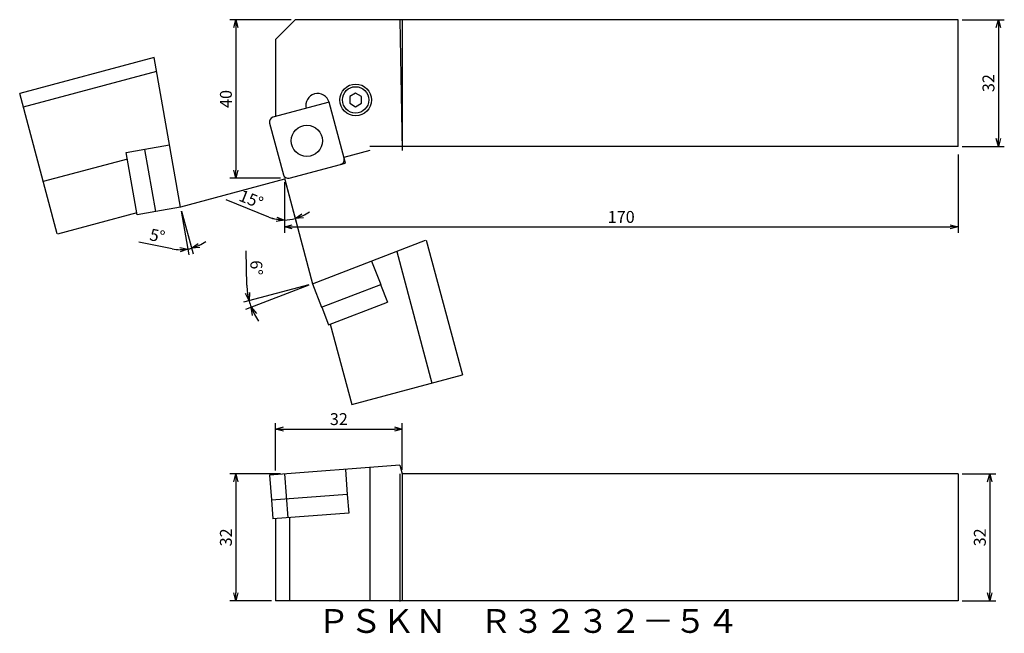
# Model space of a CAD drawing. Extents: x 798 to 1047, y -336 to -181.
import ezdxf

# ---------------------------------------------------------------- set-up
doc = ezdxf.new("R2010")
doc.units = 0
doc.header["$LTSCALE"] = 5
doc.header["$MEASUREMENT"] = 0
doc.layers.get('0').update_dxf_attribs({"linetype": 'CONTINUOUS'})
doc.layers.get('DEFPOINTS').update_dxf_attribs({"linetype": 'CONTINUOUS'})
doc.layers.add('外形', color=3, linetype='CONTINUOUS')
doc.layers.add('寸法', color=1, linetype='CONTINUOUS')
doc.styles.get("Standard").update_dxf_attribs({"font": 'MONOTXT', "bigfont": 'BIGFONT'})
doc.dimstyles.get("Standard").update_dxf_attribs({"dimtxt": 3, "dimasz": 2, "dimexe": 1.5, "dimexo": 1, "dimgap": 1, "dimtad": 1, "dimdec": 3, "dimtxsty": 'STANDARD', "dimblk1": 'OPEN30', "dimblk2": 'OPEN30', "dimsah": 1, "dimcen": -1, "dimclrd": 1, "dimclre": 1, "dimclrt": 3, "dimazin": 3, "dimtfac": 1, "dimtdec": 0, "dimtmove": 0, "dimatfit": 3, "dimtolj": 1})

# ---------------------------------------------------------------- blocks, each defined once
blk = doc.blocks.new('_OPEN30')
at = {"color": 0, "linetype": 'BYBLOCK'}
for p, q in [((-1, 0.267949), (0, 0)), ((0, 0), (-1, -0.267949)), ((0, 0), (-1, 0))]:
    blk.add_line(p, q, dxfattribs=at)
blk = doc.blocks.new('*D21')
at = {"color": 1, "linetype": 'BYBLOCK'}
for p, q in [((1035.225912, -214.844845), (1035.225912, -234.599102)), ((865.225912, -221.844845), (865.225912, -234.599102)), ((867.225912, -233.099102), (1033.225912, -233.099102))]:
    blk.add_line(p, q, dxfattribs=at)
at = {"layer": 'DEFPOINTS', "color": 0, "linetype": 'BYBLOCK'}
for p in [(1035.225912, -213.844845), (865.225912, -220.844845), (1035.225912, -233.099102)]:
    blk.add_point(p, dxfattribs=at)
at = {"color": 1, "linetype": 'BYBLOCK', "xscale": 2, "yscale": 2, "zscale": 2, "rotation": 180}
blk.add_blockref('_OPEN30', (865.225912, -233.099102), dxfattribs=at)
at = {"color": 1, "linetype": 'BYBLOCK', "xscale": 2, "yscale": 2, "zscale": 2}
blk.add_blockref('_OPEN30', (1035.225912, -233.099102), dxfattribs=at)
at = {"color": 3, "linetype": 'BYBLOCK', "insert": (950.225912, -230.599102), "char_height": 3, "attachment_point": 5}
blk.add_mtext('\\A1;170', dxfattribs=at)
blk = doc.blocks.new('*D22')
at = {"color": 1, "linetype": 'BYBLOCK'}
for p, q in [((862.975912, -294.609865), (862.975912, -282.602916)), ((894.975912, -294.440292), (894.975912, -282.602916)), ((864.975912, -284.102916), (892.975912, -284.102916))]:
    blk.add_line(p, q, dxfattribs=at)
at = {"layer": 'DEFPOINTS', "color": 0, "linetype": 'BYBLOCK'}
for p in [(894.975912, -284.102916), (862.975912, -295.609865), (894.975912, -295.440292)]:
    blk.add_point(p, dxfattribs=at)
at = {"color": 1, "linetype": 'BYBLOCK', "xscale": 2, "yscale": 2, "zscale": 2, "rotation": 180}
blk.add_blockref('_OPEN30', (862.975912, -284.102916), dxfattribs=at)
at = {"color": 1, "linetype": 'BYBLOCK', "xscale": 2, "yscale": 2, "zscale": 2}
blk.add_blockref('_OPEN30', (894.975912, -284.102916), dxfattribs=at)
at = {"color": 3, "linetype": 'BYBLOCK', "insert": (878.975912, -281.602916), "char_height": 3, "attachment_point": 5}
blk.add_mtext('\\A1;32', dxfattribs=at)
blk = doc.blocks.new('*D24')
at = {"color": 1, "linetype": 'BYBLOCK'}
for p, q in [((864.225912, -295.440292), (851.475912, -295.440292)), ((852.975912, -297.440292), (852.975912, -325.440292)), ((861.975912, -327.440292), (851.475912, -327.440292))]:
    blk.add_line(p, q, dxfattribs=at)
at = {"layer": 'DEFPOINTS', "color": 0, "linetype": 'BYBLOCK'}
for p in [(865.225912, -295.440292), (852.975912, -327.440292), (862.975912, -327.440292)]:
    blk.add_point(p, dxfattribs=at)
at = {"color": 1, "linetype": 'BYBLOCK', "xscale": 2, "yscale": 2, "zscale": 2}
for p, rotation in [((852.975912, -295.440292), 90), ((852.975912, -327.440292), 270)]:
    blk.add_blockref('_OPEN30', p, dxfattribs=dict(at, rotation=rotation))
at = {"color": 3, "linetype": 'BYBLOCK', "insert": (850.475912, -311.440292), "char_height": 3, "attachment_point": 5, "rotation": 90}
blk.add_mtext('\\A1;32', dxfattribs=at)
blk = doc.blocks.new('*D28')
at = {"color": 1, "linetype": 'BYBLOCK'}
for p, q in [((866.975912, -180.844845), (851.475912, -180.844845)), ((852.975912, -182.844845), (852.975912, -218.844845)), ((864.225912, -220.844845), (851.475912, -220.844845))]:
    blk.add_line(p, q, dxfattribs=at)
at = {"layer": 'DEFPOINTS', "color": 0, "linetype": 'BYBLOCK'}
for p in [(867.975912, -180.844845), (852.975912, -220.844845), (865.225912, -220.844845)]:
    blk.add_point(p, dxfattribs=at)
at = {"color": 1, "linetype": 'BYBLOCK', "xscale": 2, "yscale": 2, "zscale": 2}
for p, rotation in [((852.975912, -180.844845), 90), ((852.975912, -220.844845), 270)]:
    blk.add_blockref('_OPEN30', p, dxfattribs=dict(at, rotation=rotation))
at = {"color": 3, "linetype": 'BYBLOCK', "insert": (850.475912, -200.844845), "char_height": 3, "attachment_point": 5, "rotation": 90}
blk.add_mtext('\\A1;40', dxfattribs=at)
blk = doc.blocks.new('*D29')
at = {"color": 1, "linetype": 'BYBLOCK'}
for p, q in [((839.208475, -229.13659), (841.155204, -240.177042)), ((839.293645, -229.117708), (842.195206, -239.946479)), ((836.895085, -238.646642), (828.468446, -236.928579))]:
    blk.add_line(p, q, dxfattribs=at)
for start, end in [(280, 285), (295.714329, 306.428657), (258.476214, 280), (258.571343, 269.285671)]:
    blk.add_arc((839.034826, -228.151782), 10.710769, start, end, dxfattribs=at)
at = {"layer": 'DEFPOINTS', "color": 0, "linetype": 'BYBLOCK'}
for p in [(831.146777, -198.713182), (833.722321, -198.023067), (839.034826, -228.151782), (839.034826, -228.151782), (841.5049, -238.573841)]:
    blk.add_point(p, dxfattribs=at)
at = {"color": 1, "linetype": 'BYBLOCK', "xscale": 2, "yscale": 2, "zscale": 2}
for p, rotation in [((840.894732, -238.69983), 4.642836), ((841.806977, -238.497591), 200.357164)]:
    blk.add_blockref('_OPEN30', p, dxfattribs=dict(at, rotation=rotation))
at = {"color": 3, "linetype": 'BYBLOCK', "insert": (833.181202, -235.338006), "char_height": 3, "attachment_point": 5, "rotation": 348.47620035}
blk.add_mtext('\\A1;5°', dxfattribs=at)
blk = doc.blocks.new('*D30')
at = {"color": 1, "linetype": 'BYBLOCK'}
for p, q in [((855.761344, -247.775532), (855.587929, -239.177281)), ((871.386382, -247.699734), (854.874519, -252.124075)), ((871.418727, -247.799283), (855.459788, -253.925346))]:
    blk.add_line(p, q, dxfattribs=at)
for start, end in [(181.155421, 195), (181.180705, 188.090352), (195, 201), (207.909648, 214.819295)]:
    blk.add_arc((872.352307, -247.440915), 16.594338, start, end, dxfattribs=at)
at = {"layer": 'DEFPOINTS', "color": 0, "linetype": 'BYBLOCK'}
for p in [(900.871347, -236.493482), (901.859435, -239.534504), (872.352307, -247.440915), (872.352307, -247.440915), (856.662053, -252.843503)]:
    blk.add_point(p, dxfattribs=at)
at = {"color": 1, "linetype": 'BYBLOCK', "xscale": 2, "yscale": 2, "zscale": 2}
for p, rotation in [((856.323408, -251.735846), 281.545176), ((856.860158, -253.387794), 114.454824)]:
    blk.add_blockref('_OPEN30', p, dxfattribs=dict(at, rotation=rotation))
at = {"color": 3, "linetype": 'BYBLOCK', "insert": (858.174128, -243.425995), "char_height": 3, "attachment_point": 5, "rotation": 271.15544732}
blk.add_mtext('\\A1;6°', dxfattribs=at)
blk = doc.blocks.new('*D33')
at = {"color": 1, "linetype": 'BYBLOCK'}
for p, q in [((865.225912, -221.920278), (865.225912, -232.880505)), ((865.484731, -221.810771), (868.34097, -232.4704)), ((861.298645, -230.621179), (850.53468, -226.29717))]:
    blk.add_line(p, q, dxfattribs=at)
for start, end in [(248.1141, 270), (248.214119, 259.107059), (270, 285), (295.892941, 306.785881)]:
    blk.add_arc((865.225912, -220.844845), 10.53566, start, end, dxfattribs=at)
at = {"layer": 'DEFPOINTS', "color": 0, "linetype": 'BYBLOCK'}
for p in [(865.225912, -202.77282), (861.11716, -205.510773), (865.225912, -220.844845), (865.225912, -220.920278), (867.05541, -231.220445)]:
    blk.add_point(p, dxfattribs=at)
at = {"color": 1, "linetype": 'BYBLOCK', "xscale": 2, "yscale": 2, "zscale": 2}
for p, rotation in [((865.225912, -231.380505), 354.55353), ((867.952741, -231.021511), 200.44647)]:
    blk.add_blockref('_OPEN30', p, dxfattribs=dict(at, rotation=rotation))
at = {"color": 3, "linetype": 'BYBLOCK', "insert": (856.848561, -226.139355), "char_height": 3, "attachment_point": 5, "rotation": 338.11412301}
blk.add_mtext('\\A1;15°', dxfattribs=at)
blk = doc.blocks.new('*D36')
at = {"color": 1, "linetype": 'BYBLOCK'}
for p, q in [((1036.221888, -295.440292), (1044.721888, -295.440292)), ((1043.221888, -297.440292), (1043.221888, -325.440292)), ((1036.221888, -327.440292), (1044.721888, -327.440292))]:
    blk.add_line(p, q, dxfattribs=at)
at = {"layer": 'DEFPOINTS', "color": 0, "linetype": 'BYBLOCK'}
for p in [(1035.221888, -295.440292), (1035.221888, -327.440292), (1043.221888, -327.440292)]:
    blk.add_point(p, dxfattribs=at)
at = {"color": 1, "linetype": 'BYBLOCK', "xscale": 2, "yscale": 2, "zscale": 2}
for p, rotation in [((1043.221888, -295.440292), 90), ((1043.221888, -327.440292), 270)]:
    blk.add_blockref('_OPEN30', p, dxfattribs=dict(at, rotation=rotation))
at = {"color": 3, "linetype": 'BYBLOCK', "insert": (1040.721888, -311.440292), "char_height": 3, "attachment_point": 5, "rotation": 90}
blk.add_mtext('\\A1;32', dxfattribs=at)
blk = doc.blocks.new('*D19')
at = {"color": 1, "linetype": 'BYBLOCK'}
for p, q in [((1036.225912, -180.844845), (1046.895227, -180.844845)), ((1045.395227, -182.844845), (1045.395227, -210.844845)), ((1036.225015, -212.844845), (1046.895227, -212.844845))]:
    blk.add_line(p, q, dxfattribs=at)
at = {"layer": 'DEFPOINTS', "color": 0, "linetype": 'BYBLOCK'}
for p in [(1035.225912, -180.844845), (1035.225015, -212.844845), (1045.395227, -212.844845)]:
    blk.add_point(p, dxfattribs=at)
at = {"color": 1, "linetype": 'BYBLOCK', "xscale": 2, "yscale": 2, "zscale": 2}
for p, rotation in [((1045.395227, -180.844845), 90), ((1045.395227, -212.844845), 270)]:
    blk.add_blockref('_OPEN30', p, dxfattribs=dict(at, rotation=rotation))
at = {"color": 3, "linetype": 'BYBLOCK', "insert": (1042.895227, -196.844845), "char_height": 3, "attachment_point": 5, "rotation": 90}
blk.add_mtext('\\A1;32', dxfattribs=at)

msp = doc.modelspace()

# ---------------------------------------------------------------- linework, layer by layer
at = {"layer": '外形', "linetype": 'CONTINUOUS'}
for p, q in [((862.975912, -185.844845), (867.975912, -180.844845)), ((1035.225912, -180.844845), (867.975912, -180.844845)), ((894.387026, -180.844845), (894.975912, -213.844845)), ((894.975912, -180.844845), (894.975912, -213.844845)), ((1035.225015, -212.844845), (1035.225912, -180.844845)), ((862.975912, -185.844845), (862.975912, -205.301779)), ((832.375345, -190.383988), (798.439128, -199.47717)), ((839.034826, -228.151782), (832.375345, -190.383988)), ((832.991629, -193.87911), (799.354191, -202.892234)), ((807.915669, -234.844105), (798.439128, -199.47717)), ((876.523496, -201.671714), (862.348535, -205.469884)), ((880.632249, -217.005787), (876.523496, -201.671714)), ((861.500007, -206.939578), (864.987593, -219.955428)), ((830.016273, -213.573217), (825.328588, -214.399782)), ((836.267632, -212.458241), (830.014102, -213.560907)), ((832.781297, -229.254448), (830.014102, -213.560907)), ((1035.225015, -212.844845), (886.754871, -212.844845)), ((825.613995, -216.018404), (804.394807, -221.704068)), ((828.093612, -230.081014), (825.326417, -214.387472)), ((866.457287, -220.803956), (880.632249, -217.005787)), ((839.034826, -228.151782), (832.781297, -229.254448)), ((828.006402, -229.586418), (807.947071, -234.961299)), ((832.779127, -229.242138), (828.091442, -230.068704)), ((872.352307, -247.440915), (900.871347, -236.493482)), ((901.028438, -236.43318), (910.141645, -270.444131)), ((893.574008, -239.294668), (902.471195, -272.499421)), ((887.254533, -241.720487), (889.530169, -247.648723)), ((872.352307, -247.440915), (874.627944, -253.369151)), ((874.627944, -253.369151), (889.530169, -247.648723)), ((889.518499, -247.653202), (891.224331, -252.097045)), ((874.639614, -253.364671), (876.345445, -257.808514)), ((876.345445, -257.808514), (891.224331, -252.097045)), ((876.808387, -257.630807), (882.244622, -277.919115)), ((882.244622, -277.919115), (910.141645, -270.444131)), ((894.387026, -293.242538), (861.508343, -295.72047)), ((865.225912, -295.440292), (866.060859, -306.518873)), ((880.632249, -294.279179), (881.109469, -300.611222)), ((886.754749, -293.817752), (886.754749, -327.440292)), ((894.387026, -293.242538), (894.975912, -295.440292)), ((894.387026, -295.440292), (894.387026, -327.606509)), ((1035.221888, -295.440292), (894.975912, -295.440292)), ((894.975912, -295.440292), (894.975912, -327.440292)), ((1035.221888, -295.440292), (1035.221888, -327.440292)), ((861.508343, -295.72047), (861.977227, -301.941908)), ((881.109469, -300.611222), (861.998027, -302.051573)), ((881.097004, -300.612161), (881.454731, -305.3587)), ((861.989691, -301.940968), (862.355754, -306.798112)), ((881.454731, -305.3587), (862.355754, -306.798112)), ((862.975912, -306.751373), (862.975912, -327.440292)), ((866.528176, -306.483653), (866.528176, -327.440292)), ((1035.221888, -327.440292), (862.975912, -327.440292))]:
    msp.add_line(p, q, dxfattribs=at)
at = {"layer": '外形'}
msp.add_line((886.754749, -213.844845), (880.252143, -215.587213), dxfattribs=at)
at = {"layer": '外形', "linetype": 'CONTINUOUS'}
msp.add_lwpolyline([(881.70585, -201.942411), (883.20585, -202.808436), (884.70585, -201.942411), (884.70585, -200.21036), (883.20585, -199.344335), (881.70585, -200.21036)], close=True, dxfattribs=at)
for centre, radius in [((883.20585, -201.076386), 4), ((883.20585, -201.076386), 3.3235), ((870.910836, -211.393127), 3.95)]:
    msp.add_circle(centre, radius, dxfattribs=at)
for centre, radius, start, end in [((873.625719, -202.448171), 3, 15, 195), ((862.659118, -206.628995), 1.2, 105, 195), ((879.162555, -216.157259), 1.2, 285, 15), ((866.146704, -219.644845), 1.2, 195, 285)]:
    msp.add_arc(centre, radius, start, end, dxfattribs=at)
at = {"layer": '寸法', "linetype": 'CONTINUOUS'}
for p, q in [((865.298176, -221.114539), (839.034826, -228.151782)), ((865.225912, -220.844845), (872.352307, -247.440915))]:
    msp.add_line(p, q, dxfattribs=at)

# ---------------------------------------------------------------- texts
at = {"layer": '外形', "color": 2, "linetype": 'CONTINUOUS'}
msp.add_text('ＰＳＫＮ\u3000Ｒ３２３２－５４', height=6, dxfattribs=at).set_placement((873.550131, -335.531896))

# ---------------------------------------------------------------- dimensions: what is measured, and where the dimension line sits
at = {"layer": '寸法', "linetype": 'CONTINUOUS'}
for base, p1, p2, picture, middle in [((852.975912, -220.844845), (867.975912, -180.844845), (865.225912, -220.844845), '*D28', (850.475912, -200.844845)), ((1045.395227, -212.844845), (1035.225912, -180.844845), (1035.225015, -212.844845), '*D19', (1042.895227, -196.844845)), ((852.975912, -327.440292), (865.225912, -295.440292), (862.975912, -327.440292), '*D24', (850.475912, -311.440292)), ((1043.221888, -327.440292), (1035.221888, -295.440292), (1035.221888, -327.440292), '*D36', (1040.721888, -311.440292))]:
    dim = msp.add_linear_dim(base=base, p1=p1, p2=p2, angle=90, dimstyle='STANDARD', override={"dimscale": 1}, dxfattribs=at)
    dim.commit()
    dim.dimension.update_dxf_attribs({"geometry": picture, "text_midpoint": middle})
for base, line1, line2, picture, middle in [((841.5049, -238.573841), ((839.034826, -228.151782), (831.146777, -198.713182)), ((839.034826, -228.151782), (833.722321, -198.023067)), '*D29', (833.181202, -235.338006)), ((867.05541, -231.220445), ((865.225912, -202.77282), (865.225912, -220.920278)), ((861.11716, -205.510773), (865.225912, -220.844845)), '*D33', (856.848561, -226.139355)), ((856.662053, -252.843503), ((872.352307, -247.440915), (901.859435, -239.534504)), ((872.352307, -247.440915), (900.871347, -236.493482)), '*D30', (858.174128, -243.425995))]:
    dim = msp.add_angular_dim_2l(base=base, line1=line1, line2=line2, dimstyle='STANDARD', override={"dimscale": 1}, dxfattribs=at)
    dim.commit()
    dim.dimension.update_dxf_attribs({"geometry": picture, "text_midpoint": middle})
for base, p1, p2, picture, middle in [((1035.225912, -233.099102), (865.225912, -220.844845), (1035.225912, -213.844845), '*D21', (950.225912, -230.599102)), ((894.975912, -284.102916), (862.975912, -295.609865), (894.975912, -295.440292), '*D22', (878.975912, -281.602916))]:
    dim = msp.add_linear_dim(base=base, p1=p1, p2=p2, dimstyle='STANDARD', override={"dimscale": 1}, dxfattribs=at)
    dim.commit()
    dim.dimension.update_dxf_attribs({"geometry": picture, "text_midpoint": middle})

doc.saveas('drawing.dxf')
